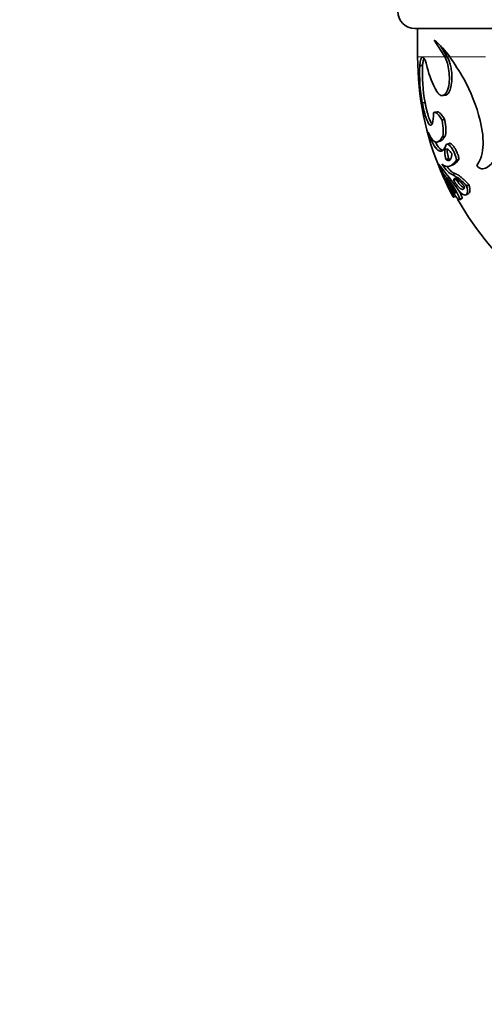
# Model space of a CAD drawing. Units: millimetres. Extents: x 0 to 1478, y 0 to 1758.
# Drawn here: x 427 to 468, y 736 to 823 of the extents above; entities that cross this region are included whole.
import ezdxf
from ezdxf import colors
from ezdxf.entities.mleader import LeaderData, LeaderLine
from ezdxf.math import Vec2, Vec3

# ---------------------------------------------------------------- set-up
doc = ezdxf.new("R2010")
doc.units = ezdxf.units.MM
doc.layers.add('DV3_Défaut', color=7, linetype='Continuous')
doc.layers.add('Défaut', color=7, linetype='Continuous')

# ---------------------------------------------------------------- blocks, each defined once
blk = doc.blocks.new('_DOT')
at = {"color": 0}
blk.add_line((0, 0), (-1, 0), dxfattribs=at)
at = {"color": 0, "const_width": 0.333}
blk.add_lwpolyline([(-0.1665, 0, 1), (0.1665, 0, 1)], format="xyb", close=True, dxfattribs=at)
blk = doc.blocks.new('SE2')
at = {"layer": 'DV3_Défaut', "color": 7, "linetype": 'Continuous', "lineweight": 35}
for p, q in [((461.599, 822.094), (513.599, 822.094)), ((461.849, 822.094), (461.849, 819.594)), ((463.308, 821.072), (464.193, 819.649)), ((463.856, 820.566), (464.421, 819.649)), ((464.421, 819.649), (464.193, 819.649)), ((464.193, 819.649), (464.226, 819.594)), ((464.453, 819.594), (464.226, 819.594)), ((464.421, 819.649), (464.453, 819.594)), ((462.282, 818.844), (462.034, 818.836)), ((462.505, 815.605), (462.259, 815.566)), ((464.045, 816.202), (464.274, 816.235)), ((463.576, 814.779), (463.34, 814.732)), ((464.219, 814.09), (463.99, 814.036)), ((463.611, 812.139), (463.844, 812.212)), ((464.238, 812.616), (464.009, 812.548)), ((464.628, 812.007), (464.403, 811.932)), ((464.566, 810.683), (464.34, 810.596)), ((465.475, 810.62), (465.258, 810.533)), ((464.72, 810.035), (464.942, 810.128)), ((464.663, 809.052), (464.438, 808.949)), ((465.143, 809.353), (464.923, 809.253)), ((465.225, 808.859), (465.006, 808.754)), ((466.358, 808.382), (466.149, 808.273)), ((465.054, 807.525), (464.928, 807.457)), ((464.998, 807.279), (465.172, 807.374)), ((465.55, 807.067), (465.764, 807.188)), ((465.791, 807.21), (465.578, 807.088)), ((466.106, 807.491), (466.315, 807.609))]:
    blk.add_line(p, q, dxfattribs=at)
at = {"layer": 'DV3_Défaut', "color": 7, "linetype": 'Continuous', "lineweight": 18}
for p, q in [((464.226, 819.594), (461.849, 819.594)), ((464.453, 819.594), (464.659, 819.594)), ((464.664, 819.594), (467.81, 819.594))]:
    blk.add_line(p, q, dxfattribs=at)
at = {"layer": 'DV3_Défaut', "color": 7, "linetype": 'Continuous', "lineweight": 35}
for centre, radius, start, end in [((461.599, 823.594), 1.5, 180, 270), ((458.953, 815.718), 6.902, 34.1707, 50.878), ((487.599, 819.594), 25.75, 180, 203.12222), ((444.251, 805.283), 24.93, 29.77532, 35.0334), ((475.897, 818.149), 13.88, 177.1614, 190.72468), ((475.977, 818.161), 13.712, 177.14495, 190.74112), ((469.982, 820.346), 7.476, 192.92085, 210.40837), ((453.445, 810.649), 14.285, 13.66903, 29.40892), ((467.148, 811.445), 3.684, 199.95143, 222.64642), ((423.24, 777.562), 51.963, 36.16835, 38.89177), ((500.037, 825.826), 39.624, 203.68235, 207.61773), ((500.586, 827.323), 40.745, 205.30081, 207.15562), ((477.958, 815.172), 15.148, 202.00601, 207.94853), ((485.009, 818.256), 22.829, 204.91914, 206.49014), ((470.328, 811.53), 6.618, 205.06113, 220.93008), ((459.035, 804.36), 7.088, 22.63829, 40.34533), ((463.198, 805.838), 3.826, 39.5264, 63.20763), ((487.599, 819.594), 25.75, 205.94442, 207.70514), ((458.821, 804.207), 7.589, 23.30763, 29.1616), ((482.514, 816.514), 19.815, 206.68434, 207.20286), ((487.599, 819.594), 25.5, 209.27999, 231.42792)]:
    blk.add_arc(centre, radius, start, end, dxfattribs=at)
for points, knots in [([(462.696, 818.675), (462.569, 819.203), (462.424, 819.524), (462.17, 819.593), (462.074, 819.332), (462.034, 818.836)], [0, 0, 0, 0, 0.5, 0.5, 1, 1, 1, 1]), ([(462.409, 819.465), (462.399, 819.446), (462.377, 819.396), (462.348, 819.298), (462.321, 819.17), (462.298, 819.02), (462.287, 818.903), (462.282, 818.844)], [0, 0, 0, 0, 0.168374, 0.377993, 0.584793, 0.791287, 1, 1, 1, 1]), ([(464.226, 819.594), (464.407, 819.279), (464.533, 818.861), (464.659, 817.855), (464.642, 817.339), (464.453, 816.533), (464.284, 816.275), (464.005, 816.184), (463.91, 816.198), (463.786, 816.273), (463.761, 816.291), (463.726, 816.321), (463.715, 816.331), (463.692, 816.354), (463.678, 816.369), (463.636, 816.416), (463.591, 816.477), (463.535, 816.563)], [0, 0, 0, 0, 0.25, 0.25, 0.5, 0.5, 0.75, 0.75, 0.875, 0.875, 0.90625, 0.90625, 0.921875, 0.921875, 0.9375, 0.9375, 1, 1, 1, 1]), ([(464.453, 819.594), (464.509, 819.486), (464.618, 819.274), (464.744, 818.846), (464.841, 818.296), (464.875, 817.62), (464.79, 816.93), (464.595, 816.432), (464.403, 816.263), (464.292, 816.238), (464.275, 816.235)], [0, 0, 0, 0, 0.110999, 0.216674, 0.324373, 0.485715, 0.647047, 0.808595, 0.97053, 1, 1, 1, 1]), ([(462.259, 815.566), (462.347, 815.076), (462.447, 814.661), (462.676, 813.966), (462.785, 813.746), (462.998, 813.547), (463.082, 813.589), (463.209, 813.966), (463.239, 814.27), (463.235, 814.691)], [0, 0, 0, 0, 0.25, 0.25, 0.5, 0.5, 0.75, 0.75, 1, 1, 1, 1]), ([(462.505, 815.605), (462.515, 815.552), (462.534, 815.446), (462.565, 815.293), (462.596, 815.144), (462.628, 815.001), (462.662, 814.863), (462.696, 814.73), (462.731, 814.603), (462.767, 814.48), (462.847, 814.231), (462.967, 813.925), (463.069, 813.768), (463.115, 813.72)], [0, 0, 0, 0, 0.0580939, 0.1154039, 0.1721532, 0.2285709, 0.2848887, 0.3413387, 0.3981505, 0.4555484, 0.5137492, 0.7704916, 1, 1, 1, 1]), ([(463.235, 814.691), (463.317, 814.764), (463.434, 814.739), (463.701, 814.502), (463.842, 814.307), (463.99, 814.036)], [0, 0, 0, 0, 0.5, 0.5, 1, 1, 1, 1]), ([(463.576, 814.781), (463.576, 814.781), (463.589, 814.781), (463.616, 814.778), (463.659, 814.765), (463.703, 814.742), (463.751, 814.711), (463.816, 814.657), (463.9, 814.572), (464.004, 814.44), (464.111, 814.281), (464.183, 814.154), (464.219, 814.09)], [0, 0, 0, 0, 0.001596, 0.07716, 0.153129, 0.229835, 0.307602, 0.38674, 0.54032, 0.692212, 0.844688, 1, 1, 1, 1]), ([(463.99, 814.036), (464.061, 813.698), (464.098, 813.403), (464.105, 812.861), (464.074, 812.667), (464.009, 812.548)], [0, 0, 0, 0, 0.5, 0.5, 1, 1, 1, 1]), ([(464.219, 814.09), (464.228, 814.049), (464.245, 813.968), (464.266, 813.848), (464.285, 813.731), (464.3, 813.617), (464.312, 813.506), (464.321, 813.399), (464.327, 813.294), (464.331, 813.16), (464.328, 813.005), (464.312, 812.844), (464.282, 812.711), (464.253, 812.648), (464.238, 812.616)], [0, 0, 0, 0, 0.064534, 0.12776, 0.190018, 0.251662, 0.313054, 0.374558, 0.436535, 0.499335, 0.625214, 0.748605, 0.872536, 1, 1, 1, 1]), ([(467.029, 810.068), (467.321, 810.392), (467.523, 810.931), (467.637, 812.34), (467.544, 813.181), (467.325, 814.025)], [0, 0, 0, 0, 0.5, 0.5, 1, 1, 1, 1]), ([(462.782, 812.996), (462.918, 812.586), (463.057, 812.25), (463.347, 811.706), (463.487, 811.519), (463.766, 811.303), (463.893, 811.283), (464.132, 811.425), (464.234, 811.583), (464.317, 811.83)], [0, 0, 0, 0, 0.25, 0.25, 0.5, 0.5, 0.75, 0.75, 1, 1, 1, 1]), ([(464.009, 812.548), (463.816, 812.201), (463.612, 812.068), (463.183, 812.224), (462.979, 812.505), (462.782, 812.996)], [0, 0, 0, 0, 0.5, 0.5, 1, 1, 1, 1]), ([(463.393, 812.141), (463.408, 812.111), (463.494, 811.944), (463.652, 811.69), (463.86, 811.47), (463.992, 811.406), (464.055, 811.396)], [0, 0, 0, 0, 0.067522, 0.380471, 0.692645, 1, 1, 1, 1]), ([(464.238, 812.616), (464.221, 812.586), (464.186, 812.526), (464.133, 812.449), (464.08, 812.381), (464.026, 812.324), (463.971, 812.277), (463.916, 812.241), (463.874, 812.222), (463.85, 812.214), (463.844, 812.212)], [0, 0, 0, 0, 0.139139, 0.277219, 0.414475, 0.551147, 0.687477, 0.823713, 0.960103, 1, 1, 1, 1]), ([(464.629, 812.006), (464.635, 812.008), (464.653, 812.013), (464.685, 812.013), (464.751, 811.995), (464.859, 811.925), (465.011, 811.749), (465.166, 811.513), (465.28, 811.28), (465.352, 811.099), (465.401, 810.957), (465.447, 810.792), (465.465, 810.68), (465.475, 810.62)], [0, 0, 0, 0, 0.029793, 0.077376, 0.125419, 0.270316, 0.417127, 0.565743, 0.70847, 0.76691, 0.824885, 0.908251, 1, 1, 1, 1]), ([(464.34, 810.596), (464.329, 810.633), (464.307, 810.706), (464.28, 810.811), (464.258, 810.911), (464.242, 811.006), (464.23, 811.094), (464.22, 811.232), (464.23, 811.392), (464.29, 811.494), (464.373, 811.526), (464.467, 811.503), (464.579, 811.425), (464.706, 811.295), (464.798, 811.174), (464.845, 811.111)], [0, 0, 0, 0, 0.042912, 0.084762, 0.125938, 0.166853, 0.207925, 0.249571, 0.373118, 0.498684, 0.598451, 0.694519, 0.79089, 0.891544, 1, 1, 1, 1]), ([(464.317, 811.83), (464.355, 811.927), (464.415, 811.959), (464.586, 811.894), (464.68, 811.81), (464.9, 811.515), (464.997, 811.344), (465.171, 810.933), (465.229, 810.735), (465.258, 810.533)], [0, 0, 0, 0, 0.25, 0.25, 0.5, 0.5, 0.75, 0.75, 1, 1, 1, 1]), ([(464.845, 811.111), (464.844, 811.077), (464.841, 811.01), (464.833, 810.919), (464.82, 810.836), (464.803, 810.763), (464.782, 810.698), (464.757, 810.642), (464.728, 810.595), (464.685, 810.545), (464.624, 810.506), (464.539, 810.497), (464.445, 810.524), (464.375, 810.572), (464.34, 810.596)], [0, 0, 0, 0, 0.06297, 0.125104, 0.186739, 0.248219, 0.30989, 0.372099, 0.435184, 0.49947, 0.623761, 0.747074, 0.871735, 1, 1, 1, 1]), ([(464.566, 810.683), (464.497, 810.908), (464.459, 811.098), (464.448, 811.338), (464.453, 811.403), (464.468, 811.467), (464.471, 811.479), (464.475, 811.49)], [0, 0, 0, 0, 0.617589, 0.617589, 0.926384, 0.926384, 1, 1, 1, 1]), ([(468.715, 811.326), (468.694, 811.096), (468.651, 810.889), (468.553, 810.613), (468.515, 810.528), (468.428, 810.367), (468.375, 810.287), (468.126, 809.97), (467.877, 809.819), (467.578, 809.77)], [0, 0, 0, 0, 0.25, 0.25, 0.375, 0.375, 0.5, 0.5, 1, 1, 1, 1]), ([(465.475, 810.62), (465.453, 810.589), (465.409, 810.526), (465.342, 810.442), (465.274, 810.366), (465.206, 810.3), (465.137, 810.242), (465.068, 810.192), (465.002, 810.154), (464.96, 810.135), (464.941, 810.127)], [0, 0, 0, 0, 0.12903, 0.25753, 0.385656, 0.513562, 0.641407, 0.76935, 0.897551, 1, 1, 1, 1]), ([(464.402, 810.001), (464.42, 809.976), (464.465, 809.916), (464.536, 809.826), (464.615, 809.735), (464.694, 809.653), (464.771, 809.58), (464.847, 809.516), (464.923, 809.461), (464.997, 809.416), (465.071, 809.379), (465.119, 809.362), (465.143, 809.353)], [0, 0, 0, 0, 0.070028, 0.173812, 0.276944, 0.37965, 0.482162, 0.584713, 0.687539, 0.790874, 0.894951, 1, 1, 1, 1]), ([(464.314, 808.895), (464.319, 808.898), (464.326, 808.904), (464.345, 808.901), (464.368, 808.888), (464.397, 808.864), (464.43, 808.831), (464.468, 808.787), (464.511, 808.732), (464.559, 808.668), (464.626, 808.573), (464.713, 808.441), (464.825, 808.264), (464.941, 808.068), (465.063, 807.854), (465.144, 807.704), (465.185, 807.628)], [0, 0, 0, 0, 0.05911, 0.116458, 0.172386, 0.227263, 0.281483, 0.335457, 0.3896, 0.444329, 0.500045, 0.602313, 0.700638, 0.797815, 0.896707, 1, 1, 1, 1]), ([(465.185, 807.628), (465.174, 807.632), (465.152, 807.64), (465.115, 807.664), (465.073, 807.699), (465.028, 807.743), (464.98, 807.798), (464.927, 807.862), (464.871, 807.937), (464.794, 808.047), (464.694, 808.201), (464.571, 808.409), (464.443, 808.64), (464.358, 808.809), (464.314, 808.895)], [0, 0, 0, 0, 0.062132, 0.123537, 0.184624, 0.245809, 0.307504, 0.370107, 0.434, 0.499539, 0.624266, 0.747714, 0.872198, 1, 1, 1, 1]), ([(465.006, 808.754), (465.007, 808.772), (465.011, 808.809), (465.023, 808.853), (465.04, 808.888), (465.063, 808.914), (465.091, 808.93), (465.125, 808.937), (465.164, 808.934), (465.208, 808.922), (465.258, 808.9), (465.337, 808.857), (465.45, 808.776), (465.606, 808.635), (465.777, 808.455), (465.899, 808.308), (465.961, 808.233)], [0, 0, 0, 0, 0.049741, 0.09871, 0.147217, 0.195581, 0.244123, 0.293159, 0.342994, 0.393919, 0.446206, 0.500104, 0.622096, 0.744338, 0.869476, 1, 1, 1, 1]), ([(465.961, 808.233), (465.958, 808.209), (465.953, 808.162), (465.939, 808.103), (465.92, 808.055), (465.895, 808.018), (465.865, 807.991), (465.83, 807.976), (465.789, 807.972), (465.743, 807.978), (465.692, 807.996), (465.619, 808.032), (465.523, 808.098), (465.402, 808.211), (465.274, 808.359), (465.141, 808.539), (465.051, 808.681), (465.006, 808.754)], [0, 0, 0, 0, 0.051616, 0.101795, 0.150922, 0.199411, 0.247692, 0.296204, 0.34538, 0.395636, 0.447365, 0.50093, 0.602089, 0.699932, 0.797105, 0.896289, 1, 1, 1, 1]), ([(465.143, 809.353), (465.164, 809.346), (465.207, 809.331), (465.277, 809.299), (465.352, 809.258), (465.431, 809.209), (465.515, 809.151), (465.604, 809.084), (465.697, 809.009), (465.796, 808.925), (465.899, 808.833), (466.006, 808.733), (466.119, 808.624), (466.236, 808.508), (466.317, 808.425), (466.358, 808.382)], [0, 0, 0, 0, 0.073688, 0.147353, 0.221154, 0.295249, 0.369795, 0.444945, 0.520851, 0.59766, 0.675512, 0.754544, 0.834888, 0.916667, 1, 1, 1, 1]), ([(465.937, 808.098), (465.909, 808.107), (465.879, 808.12), (465.663, 808.242), (465.456, 808.481), (465.225, 808.859)], [0, 0, 0, 0, 0.140849, 0.140849, 1, 1, 1, 1]), ([(466.149, 808.273), (466.214, 808.012), (466.234, 807.808), (466.195, 807.599), (466.172, 807.548), (466.105, 807.483), (466.058, 807.469), (465.958, 807.478), (465.902, 807.498), (465.777, 807.571), (465.706, 807.627), (465.494, 807.825), (465.345, 808.003), (465.189, 808.229)], [0, 0, 0, 0, 0.25, 0.25, 0.375, 0.375, 0.5, 0.5, 0.625, 0.625, 0.75, 0.75, 1, 1, 1, 1]), ([(466.358, 808.382), (466.366, 808.346), (466.383, 808.275), (466.403, 808.174), (466.417, 808.081), (466.425, 807.995), (466.428, 807.917), (466.425, 807.846), (466.409, 807.731), (466.373, 807.649), (466.326, 807.615), (466.315, 807.609)], [0, 0, 0, 0, 0.089733, 0.177605, 0.264209, 0.350159, 0.436086, 0.522617, 0.610371, 0.910975, 1, 1, 1, 1]), ([(465.791, 807.21), (465.786, 807.204), (465.778, 807.195), (465.767, 807.19), (465.764, 807.188)], [0, 0, 0, 0, 0.676657, 1, 1, 1, 1])]:
    blk.add_open_spline(points, degree=3, knots=knots, dxfattribs=at)
for points in [[(465.258, 810.533), (464.86, 809.947), (464.413, 809.826), (463.98, 810.195)], [(464.724, 810.598), (464.676, 810.611), (464.623, 810.64), (464.566, 810.683)], [(463.98, 810.195), (464.317, 809.656), (464.63, 809.346), (464.923, 809.253)], [(467.578, 809.77), (467.425, 809.739), (467.209, 809.862), (467.029, 810.068)], [(464.928, 807.457), (465.036, 807.218), (465.019, 807.222), (464.89, 807.456)], [(465.483, 807.073), (465.442, 807.091), (465.39, 807.131), (465.328, 807.194)], [(465.578, 807.088), (465.57, 807.078), (465.561, 807.071), (465.55, 807.067)]]:
    blk.add_open_spline(points, degree=3, dxfattribs=at)

msp = doc.modelspace()

# ---------------------------------------------------------------- block references
at = {"layer": 'Défaut'}
msp.add_blockref('SE2', (0, 0), dxfattribs=at)

# ---------------------------------------------------------------- leaders
at = {"layer": 'Défaut', "color": 7, "linetype": 'Continuous', "lineweight": 18}
ml = msp.add_multileader_mtext('Standard', dxfattribs=at)
ml.set_content('{\\pxsm0.9;\\fSolid Edge ISO|b1||i0||c0|p34;\\W1.;02/07/2019\\P}', color=256)
ml.set_leader_properties()
ml.set_arrow_properties(name='DOT')
ml.build(insert=Vec2(0, 0))
ml.multileader.update_dxf_attribs({"leader_type": 0, "dogleg_length": 0, "arrow_head_size": 12})
ctx = ml.context
ctx.base_point, ctx.char_height, ctx.arrow_head_size, ctx.landing_gap_size = Vec3(1390.407, 1750.708), 12, 12, 4.2
notes = []
notes.append((ctx, [(0, (0, 0, 0), (0, 0), (1, 0), 1, [])]))
ctx.mtext.insert = Vec3(1392.407, 1756.828)
for ctx, leaders in notes:
    for number, flags, end, landing, length, lines in leaders:
        leader = LeaderData()
        leader.index, (leader.has_last_leader_line, leader.has_dogleg_vector, leader.attachment_direction) = number, flags
        leader.last_leader_point, leader.dogleg_vector, leader.dogleg_length = Vec3(end), Vec3(landing), length
        for number, points, colour, breaks in lines:
            line = LeaderLine()
            line.index, line.vertices, line.color, line.breaks = number, Vec3.list(points), colors.encode_raw_color(colour), breaks
            leader.lines.append(line)
        ctx.leaders.append(leader)

doc.saveas('drawing.dxf')
